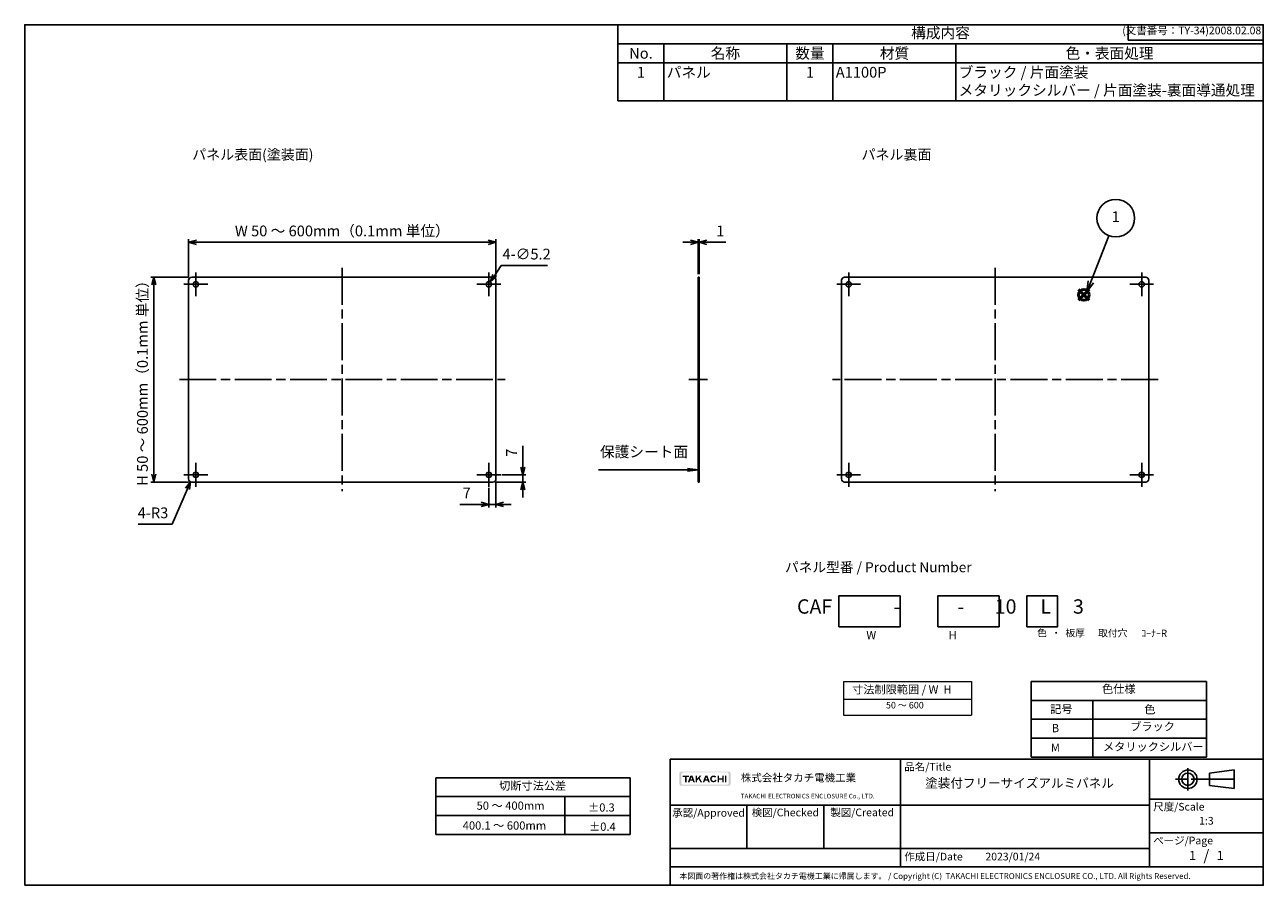
# Model space of a CAD drawing. Units: millimetres. Extents: x 0 to 1209, y 0 to 840.
import ezdxf
from ezdxf.enums import TextEntityAlignment as Align

# ---------------------------------------------------------------- set-up
doc = ezdxf.new("R2010")
doc.units = ezdxf.units.MM
doc.header["$LTSCALE"] = 3
for name, pattern in [('AM_ISO08W050', [18, 12, -1.5, 3, -1.5]), ('AM_ISO08W050x2', [9, 6, -0.75, 1.5, -0.75]), ('gen7a', [6.875, 4.75, -0.875, 0.375, -0.875])]:
    doc.linetypes.add(name, pattern=pattern)
doc.layers.add('7A', color=4, linetype='gen7a')
doc.layers.add('RAHM2', color=1, linetype='Continuous')
doc.layers.add('AM_12', color=7, linetype='Continuous', lineweight=50, plot=False)
for name, color, linetype, lineweight in [('AM_5', 3, 'Continuous', 25), ('AM_7', 4, 'AM_ISO08W050', 25), ('AM_8', 1, 'Continuous', 25), ('Symbol (ISO)', 7, 'Continuous', 18), ('ﾊﾟﾈﾙ', 7, 'Continuous', 25)]:
    doc.layers.add(name, color=color, linetype=linetype, lineweight=lineweight)
doc.styles.add('ACISOTS', font='isocp.shx', dxfattribs={"height": 1, "bigfont": 'extfont.shx'})
doc.styles.add('Note Text (TK)', font='MS PGothic.ttf')
doc.styles.add('Note Text (TK2)', font='MS PGothic.ttf')
doc.styles.get("Standard").update_dxf_attribs({"font": 'ISOCP.SHX', "bigfont": 'EXTFONT.SHX'})
doc.dimstyles.new('AM_ISO$0', dxfattribs={"dimtxt": 3.5, "dimasz": 2.5, "dimexe": 1, "dimexo": 1, "dimgap": 1.5, "dimtad": 1, "dimdsep": 46, "dimtxsty": 'STANDARD', "dimblk": 'OPEN30', "dimcen": 0, "dimclrd": 3, "dimclre": 3, "dimclrt": 2, "dimadec": 0, "dimazin": 2, "dimtp": 0.1, "dimtm": 0.1, "dimtfac": 0.71, "dimtmove": 0, "dimatfit": 3, "dimldrblk": 'OPEN30', "dimfxl": 1, "dimlwd": -1, "dimlwe": -1, "dimarcsym": 0})
doc.dimstyles.new('AM_ISO$3', dxfattribs={"dimtxt": 3.5, "dimasz": 2.5, "dimexe": 1, "dimexo": 1, "dimgap": 1.5, "dimtad": 1, "dimtoh": 1, "dimdsep": 46, "dimtxsty": 'STANDARD', "dimblk": 'OPEN30', "dimcen": 0, "dimclrd": 3, "dimclre": 3, "dimclrt": 2, "dimadec": 0, "dimazin": 2, "dimtp": 0.1, "dimtm": 0.1, "dimtfac": 0.71, "dimtofl": 0, "dimtmove": 0, "dimatfit": 0, "dimldrblk": 'OPEN30', "dimfxl": 1, "dimlwd": -1, "dimlwe": -1, "dimarcsym": 0})
doc.dimstyles.new('AM_ISO$4', dxfattribs={"dimtxt": 3.5, "dimasz": 2.5, "dimexe": 1, "dimexo": 1, "dimgap": 1.5, "dimtad": 1, "dimdsep": 46, "dimtxsty": 'STANDARD', "dimblk": 'OPEN30', "dimcen": 0, "dimclrd": 3, "dimclre": 3, "dimclrt": 2, "dimadec": 0, "dimazin": 2, "dimtp": 0.1, "dimtm": 0.1, "dimtfac": 0.71, "dimtofl": 0, "dimtmove": 0, "dimatfit": 0, "dimldrblk": 'OPEN30', "dimfxl": 1, "dimlwd": -1, "dimlwe": -1, "dimarcsym": 0})

# ---------------------------------------------------------------- blocks, each defined once
blk = doc.blocks.new('_Open30')
at = {"color": 0, "linetype": 'ByBlock', "lineweight": -2}
for p, q in [((-1, 0.26794919), (0, 0)), ((0, 0), (-1, -0.26794919)), ((0, 0), (-1, 0))]:
    blk.add_line(p, q, dxfattribs=at)
blk = doc.blocks.new('*D7')
at = {"layer": 'AM_5', "color": 3}
for p, q in [((159.9884376484651, 593.6312027484327), (159.9884376484651, 630.631202748433)), ((459.9884376484651, 593.6312027484327), (459.9884376484651, 630.631202748433)), ((167.4884376484652, 627.631202748433), (452.4884376484651, 627.631202748433))]:
    blk.add_line(p, q, dxfattribs=at)
at = {"layer": 'Defpoints', "color": 0}
for p in [(459.9884376484651, 627.631202748433), (159.9884376484651, 590.6312027484327), (459.9884376484651, 590.6312027484327)]:
    blk.add_point(p, dxfattribs=at)
at = {"layer": 'AM_5', "color": 3, "xscale": 7.5, "yscale": 7.5, "zscale": 7.5, "rotation": 180}
blk.add_blockref('_Open30', (159.9884376484651, 627.631202748433), dxfattribs=at)
at = {"layer": 'AM_5', "color": 3, "xscale": 7.5, "yscale": 7.5, "zscale": 7.5}
blk.add_blockref('_Open30', (459.9884376484651, 627.631202748433), dxfattribs=at)
at = {"layer": 'AM_5', "color": 2, "insert": (309.9884376484652, 637.381202748433), "char_height": 10.5, "attachment_point": 5}
blk.add_mtext('W 50 ～ 600mm（0.1mm 単位）', dxfattribs=at)
blk = doc.blocks.new('*D8')
at = {"layer": 'AM_5', "color": 3}
for p, q in [((159.9884376484652, 593.631202748433), (122.9884376484652, 593.631202748433)), ((125.9884376484652, 586.131202748433), (125.9884376484652, 401.131202748433)), ((159.9884376484652, 393.6312027484331), (122.9884376484652, 393.6312027484331))]:
    blk.add_line(p, q, dxfattribs=at)
at = {"layer": 'Defpoints', "color": 0}
for p in [(162.9884376484652, 593.631202748433), (125.9884376484652, 393.6312027484331), (162.9884376484652, 393.6312027484331)]:
    blk.add_point(p, dxfattribs=at)
at = {"layer": 'AM_5', "color": 3, "xscale": 7.5, "yscale": 7.5, "zscale": 7.5}
for p, rotation in [((125.9884376484652, 593.631202748433), 90), ((125.9884376484652, 393.6312027484331), 270)]:
    blk.add_blockref('_Open30', p, dxfattribs=dict(at, rotation=rotation))
at = {"layer": 'AM_5', "color": 2, "insert": (116.2384376484653, 493.6312027484328), "char_height": 10.5, "attachment_point": 5, "rotation": 90}
blk.add_mtext('H 50 ～ 600mm（0.1mm 単位）', dxfattribs=at)
blk = doc.blocks.new('*D9')
at = {"layer": 'AM_5', "color": 3}
for p, q in [((657.36324674884, 596.6312027484329), (657.36324674884, 630.6419249288956)), ((658.36324674884, 596.6312027484329), (658.36324674884, 630.6419249288956)), ((649.86324674884, 627.6419249288956), (642.3632467488401, 627.6419249288956)), ((657.36324674884, 627.6419249288956), (658.36324674884, 627.6419249288956)), ((665.86324674884, 627.6419249288956), (684.4632467488401, 627.6419249288956))]:
    blk.add_line(p, q, dxfattribs=at)
at = {"layer": 'Defpoints', "color": 0}
for p in [(658.36324674884, 627.6419249288956), (657.36324674884, 593.631202748433), (658.36324674884, 593.631202748433)]:
    blk.add_point(p, dxfattribs=at)
at = {"layer": 'AM_5', "color": 3, "xscale": 7.5, "yscale": 7.5, "zscale": 7.5}
blk.add_blockref('_Open30', (657.36324674884, 627.6419249288956), dxfattribs=at)
at = {"layer": 'AM_5', "color": 3, "xscale": 7.5, "yscale": 7.5, "zscale": 7.5, "rotation": 180}
blk.add_blockref('_Open30', (658.36324674884, 627.6419249288956), dxfattribs=at)
at = {"layer": 'AM_5', "color": 2, "insert": (678.91324674884, 637.3919249288956), "char_height": 10.5, "attachment_point": 5}
blk.add_mtext('1', dxfattribs=at)
blk = doc.blocks.new('*D10')
at = {"layer": 'AM_5', "color": 3}
for p, q in [((458.5502716672873, 595.061861224914), (465.1334274362104, 605.040644805554)), ((465.1334274362104, 605.040644805554), (510.1640475149505, 605.040644805554))]:
    blk.add_line(p, q, dxfattribs=at)
at = {"layer": 'Defpoints', "color": 0}
for p in [(451.5566783960948, 584.460934229734), (454.4201969008351, 588.8014712671308)]:
    blk.add_point(p, dxfattribs=at)
at = {"layer": 'AM_5', "color": 3, "xscale": 7.5, "yscale": 7.5, "zscale": 7.5, "rotation": 236.5865546154217}
blk.add_blockref('_Open30', (454.4201969008351, 588.8014712671308), dxfattribs=at)
at = {"layer": 'AM_5', "color": 2, "insert": (489.8987374755805, 614.791678270121), "char_height": 10.5, "attachment_point": 5}
blk.add_mtext('4-∅5.2', dxfattribs=at)
blk = doc.blocks.new('*D11')
at = {"layer": 'AM_5', "color": 3}
for p, q in [((486.238438648465, 408.131202748433), (486.238438648465, 428.8312027484332)), ((465.7718862972108, 400.6312027484331), (489.238438648465, 400.6312027484331)), ((486.238438648465, 393.6312027484331), (486.238438648465, 400.6312027484331)), ((459.9884376484653, 393.6312027484331), (489.238438648465, 393.6312027484331)), ((486.238438648465, 386.1312027484331), (486.238438648465, 378.631202748433))]:
    blk.add_line(p, q, dxfattribs=at)
at = {"layer": 'Defpoints', "color": 0}
for p in [(462.7718862972107, 400.6312027484331), (456.9884376484654, 393.6312027484331), (486.238438648465, 393.6312027484331)]:
    blk.add_point(p, dxfattribs=at)
at = {"layer": 'AM_5', "color": 3, "xscale": 7.5, "yscale": 7.5, "zscale": 7.5}
for p, rotation in [((486.238438648465, 400.6312027484331), 270), ((486.238438648465, 393.6312027484331), 90)]:
    blk.add_blockref('_Open30', p, dxfattribs=dict(at, rotation=rotation))
at = {"layer": 'AM_5', "color": 2, "insert": (476.488438648465, 422.2312027484329), "char_height": 10.5, "attachment_point": 5, "rotation": 90}
blk.add_mtext('7', dxfattribs=at)
blk = doc.blocks.new('*D12')
at = {"layer": 'AM_5', "color": 3}
for p, q in [((452.9884376484651, 387.8477540996875), (452.9884376484651, 368.8062192384077)), ((459.9884376484651, 393.6312027484329), (459.9884376484651, 368.8062192384077)), ((445.4884376484651, 371.8062192384077), (424.7884376484651, 371.8062192384077)), ((459.9884376484651, 371.8062192384077), (452.9884376484651, 371.8062192384077)), ((467.4884376484651, 371.8062192384077), (474.9884376484651, 371.8062192384077))]:
    blk.add_line(p, q, dxfattribs=at)
at = {"layer": 'Defpoints', "color": 0}
for p in [(452.9884376484651, 390.8477540996875), (459.9884376484651, 396.6312027484329), (459.9884376484651, 371.8062192384077)]:
    blk.add_point(p, dxfattribs=at)
at = {"layer": 'AM_5', "color": 3, "xscale": 7.5, "yscale": 7.5, "zscale": 7.5}
blk.add_blockref('_Open30', (452.9884376484651, 371.8062192384077), dxfattribs=at)
at = {"layer": 'AM_5', "color": 3, "xscale": 7.5, "yscale": 7.5, "zscale": 7.5, "rotation": 180}
blk.add_blockref('_Open30', (459.9884376484651, 371.8062192384077), dxfattribs=at)
at = {"layer": 'AM_5', "color": 2, "insert": (431.3884376484651, 381.5562192384077), "char_height": 10.5, "attachment_point": 5}
blk.add_mtext('7', dxfattribs=at)
blk = doc.blocks.new('TK-A3')
for p, q in [((359, 280), (359, 275)), ((359, 275), (403, 275))]:
    blk.add_line(p, q)
blk.add_lwpolyline([(0, 0), (403, 0), (403, 280), (0, 280.0000000000001)], close=True)
at = {"insert": (402.3592953827349, 276.108542987227), "char_height": 2.5, "width": 43.07840397728298, "attachment_point": 9}
blk.add_mtext('(文書番号：TY-34)2008.02.08', dxfattribs=at)
blk = doc.blocks.new('A$C0FAF06CF')
at = {"layer": 'AM_8'}
h = blk.add_hatch(color=1, dxfattribs=at)
edge = h.paths.add_edge_path()
edge.add_line((-8.013599999999968, -2.41150000000041), (8.013600000000068, -2.411500000000414))
edge.add_arc((8.013600000000054, -1.773380000000512), 0.6381199999999012, 270, 360)
edge.add_line((8.651719999999955, -1.773380000000512), (8.651719999999967, 1.773379999999486))
edge.add_arc((8.013600000000025, 1.773379999999429), 0.638119999999958, 5.1039e-12, 90.00000000000126)
edge.add_line((8.013599999999997, 2.41149999999939), (-8.013599999999997, 2.411499999999387))
edge.add_arc((-8.013600000000025, 1.773379999999436), 0.638119999999951, 89.99999999999682, 179.9999999999955)
edge.add_line((-8.651719999999983, 1.773379999999486), (-8.651719999999983, -1.773380000000505))
edge.add_arc((-8.013600000000025, -1.773380000000457), 0.638119999999951, 180.0000000000043, 270.0000000000045)
edge = h.paths.add_edge_path(flags=16)
edge.add_line((-7.47193999999996, 2.092439999999486), (7.471940000000017, 2.092439999999479))
edge.add_arc((7.471940000000046, 1.550779999999479), 0.5416600000000003, 7.958078640513122e-13, 90.00000000000148, ccw=False)
edge.add_line((8.013600000000025, 1.550779999999486), (8.013600000000025, -1.550780000000505))
edge.add_arc((7.471940000000017, -1.550780000000502), 0.5416600000000074, 270, 359.99999999999966, ccw=False)
edge.add_line((7.471940000000017, -2.092440000000506), (-7.47193999999996, -2.092440000000513))
edge.add_arc((-7.47193999999996, -1.550780000000505), 0.5416600000000074, 180, 270, ccw=False)
edge.add_line((-8.013599999999968, -1.550780000000505), (-8.013599999999968, 1.550779999999486))
edge.add_arc((-7.47193999999996, 1.550779999999486), 0.5416600000000003, 90, 180, ccw=False)
for points in [[(-5.453699999999969, 0.5935999999994924), (-5.453699999999969, 1.038799999999492), (-7.531299999999987, 1.038799999999492), (-7.531299999999987, 0.5935999999994924), (-6.759619999999983, 0.5935999999994924), (-6.759619999999983, -1.224300000000516), (-6.225379999999972, -1.224300000000516), (-6.225379999999972, 0.5935999999994924)], [(-3.146079999999983, 1.038799999999492), (-3.146079999999983, -1.224300000000516), (-2.671199999999942, -1.224300000000516), (-2.671199999999942, -0.6184186206901412), (-2.193432261217481, -0.1027759420753025), (-1.520149446800417, -1.224300000000516), (-0.9571799999999939, -1.224300000000516), (-1.851807874889658, 0.2659306476478651), (-1.135707252964408, 1.038799999999492), (-1.788279380580377, 1.038799999999492), (-2.671199999999942, 0.085886028951558), (-2.671199999999942, 1.038799999999492)], [(4.304715008555604, 1.038799999999492), (4.304715008555604, -1.224300000000516), (4.775885008555576, -1.224300000000516), (4.775885008555576, -0.315350000000512), (5.829525008555606, -0.315350000000512), (5.829525008555606, -1.224300000000516), (6.300695008555578, -1.224300000000516), (6.300695008555578, 1.038799999999492), (5.829525008555606, 1.038799999999492), (5.829525008555606, 0.1298499999994878), (4.775885008555576, 0.1298499999994878), (4.775885008555576, 1.038799999999492)], [(7.280135008555589, -1.224300000000516), (7.280135008555589, 1.038799999999492), (6.805255008555604, 1.038799999999492), (6.805255008555604, -1.224300000000516)]]:
    blk.add_hatch(color=1, dxfattribs=at).paths.add_polyline_path(points)
h = blk.add_hatch(color=1, dxfattribs=at)
h.paths.add_polyline_path([(-5.264049114754044, -1.224300000000516), (-5.084217508196672, -0.734580000000511), (-4.161102491803262, -0.734580000000511), (-3.981270885245876, -1.224300000000516), (-3.420619999999971, -1.224300000000516), (-4.251659999999958, 1.038799999999492), (-4.993659999999977, 1.038799999999492), (-5.82469999999995, -1.224300000000516)])
h.paths.add_polyline_path([(-4.332759934426206, -0.2671200000005083), (-4.912560065573728, -0.2671200000005083), (-4.622659999999967, 0.5223399999994971)], flags=16)
h = blk.add_hatch(color=1, dxfattribs=at)
h.paths.add_polyline_path([(-0.1961891147540484, -1.224300000000516), (-0.0163575081966769, -0.734580000000511), (0.9067575081967476, -0.734580000000511), (1.086589114754119, -1.224300000000516), (1.64724000000001, -1.224300000000516), (0.8162000000000375, 1.038799999999492), (0.0742000000000189, 1.038799999999492), (-0.7568399999999543, -1.224300000000516)])
h.paths.add_polyline_path([(0.7351000655737892, -0.2671200000005083), (0.1552999344262673, -0.2671200000005083), (0.4452000000000283, 0.5223399999994971)], flags=16)
h = blk.add_hatch(color=1, dxfattribs=at)
edge = h.paths.add_edge_path()
edge.add_ellipse((2.878960000000006, -0.0927500000005264), major_axis=(0, 0.7271600000000495), ratio=0.8673469387754511, start_angle=308.5505407908052, end_angle=246.5820184016549)
edge.add_line((3.469375036740871, -0.3484654247793539), (3.94113500855559, -0.5527900000005097))
edge.add_arc((2.878960000000006, -0.0927500000005122), 1.157520000000026, 38.550540790803325, 336.58201840165333, ccw=False)
edge.add_line((3.784208621486186, 0.6286219454599618), (3.397792961318373, 0.3206961337928842))
blk = doc.blocks.new('TK-仕様書(和英併記)_221115')
for p, q in [((0, 41), (-193, 41)), ((-193, 41), (-193, 0)), ((-118, 41), (-118, 6)), ((-37, 41), (-37, 6)), ((0, 41), (0, 0)), ((-17.5, 36.5), (-9.5, 37.5)), ((-17.5, 32.5), (-17.5, 36.5)), ((-9.5, 37.5), (-9.5, 31.5)), ((-9.5, 31.5), (-17.5, 32.5)), ((-193, 25.99999999999994), (-37, 25.99999999999994)), ((-168.0000000000001, 25.99999999999994), (-168, 12)), ((-143.0000000000001, 25.99999999999994), (-143.0000000000001, 12)), ((-37, 28), (0, 28)), ((-37, 17), (0, 17)), ((-37.00000000000012, 12), (-193, 11.99999999999999)), ((0, 6), (-193, 6)), ((0, 0), (-193, 0))]:
    blk.add_line(p, q)
for radius in [3, 2]:
    blk.add_circle((-24.5, 34.5), radius)
at = {"layer": '7A'}
for p, q in [((-24.5, 34.5), (-24.5, 38.07478664473149)), ((-24.5, 34.5), (-28.5, 34.5)), ((-24.5, 34.5), (-24.5, 30.78991724228479)), ((-23.5, 34.5), (-8.5, 34.5))]:
    blk.add_line(p, q, dxfattribs=at)
at = {"xscale": 0.9599999999999999, "yscale": 0.9599999999999999, "zscale": 0.9599999999999999}
blk.add_blockref('A$C0FAF06CF', (-181.6455717699872, 34.68781725888325), dxfattribs=at)
at = {"attachment_point": 4}
for s, insert, char_height, width in [('{\\fMS PGothic|b0|i0|c128|p50;株式会社タカチ電機工業}', (-170, 35), 2.5, 45.82642997810501), ('{\\fArial|b0|i0|c128|p34;TAKACHI ELECTRONICS ENCLOSURE Co., LTD.}', (-170, 29), 1.5, 47.81805962271846)]:
    blk.add_mtext(s, dxfattribs=dict(at, insert=insert, char_height=char_height, width=width))
at = {"insert": (-190, 3), "char_height": 1.9, "attachment_point": 4}
blk.add_mtext_dynamic_manual_height_columns('{\\fMS PGothic|b0|i0|c128|p50;本図面の著作権は株式会社タカチ電機工業に帰属します。\\fMS PGothic|b0|i0|c0|p50; / Copyright (C)\\~ TAKACHI ELECTRONICS \\fMS PGothic|b0|i0|c128|p50;ENCLOSURE CO., LTD. All Rights Reserved.}', width=170.5389916538464, gutter_width=15, heights=[0], dxfattribs=at)
for tag, height, p in [('品名', 3, (-110, 33.24999999999994)), ('TITLE', 2.5, (-110, 28.24999999999994)), ('型番', 3, (-110, 16.8380177036398))]:
    blk.add_attdef(tag, text='', height=height).set_placement(p, align=Align.MIDDLE_LEFT)
for tag, height, p in [('GEN-TITLE-SCA', 2.5, (-18.5, 20.65051770363984)), ('承認', 2.5, (-180.7195176573868, 16.8380177036398)), ('検図', 2.5, (-155.5000000000001, 16.8380177036398)), ('製図', 2.5, (-130.5000000000001, 16.8380177036398)), ('部品サイズ', 2.5, (-155.5, 9)), ('GEN-TITLE-DAT', 2.5, (-81.5, 9)), ('ページNO.', 3, (-23, 9.29271309525528)), ('総ページ数', 3, (-14, 9.29271309525528))]:
    blk.add_attdef(tag, text='', height=height).set_placement(p, align=Align.MIDDLE)
at = {"layer": 'RAHM2', "char_height": 2.5}
for s, insert, width, attachment_point in [('品名/Title', (-116.8002551371314, 39.80103540727967), 90, 1), ('承認/Approved', (-180.5000000000001, 24.8010354072796), 22.21535073038012, 2), ('検図/Checked', (-155.5, 24.92584712714764), 19.85268515870859, 2), ('製図/Created', (-130.5, 24.95800561859733), 19.44564691649168, 2), ('尺度/Scale', (-35.80025513713144, 26.80103540727967), 20, 1), ('ページ/Page', (-35.80025513713144, 15.80103540727967), 20, 1), ('作成日/Date', (-116.8002551371314, 9), 17.84866863742184, 4)]:
    blk.add_mtext(s, dxfattribs=dict(at, insert=insert, width=width, attachment_point=attachment_point))
at = {"layer": 'RAHM2', "color": 0, "insert": (-18.5, 9.29271309525528), "char_height": 3.5, "width": 4.469919821818734, "attachment_point": 5}
blk.add_mtext('/', dxfattribs=at)
blk = doc.blocks.new('テーブル3')
at = {"layer": 'Symbol (ISO)'}
for p, q in [((300.4066543473466, 139.698256411863), (339.5375680805256, 139.698256411863)), ((300.4066543473466, 139.698256411863), (300.4066543473466, 134.2573206049329)), ((339.5375680805256, 139.698256411863), (339.5375680805256, 134.2573206049329)), ((300.4066543473466, 134.2573206049329), (339.5375680805256, 134.2573206049329)), ((300.4066543473466, 134.2573206049329), (300.4066543473466, 129.4245721531039)), ((339.5375680805256, 134.2573206049329), (339.5375680805256, 129.4245721531039)), ((300.4066543473466, 129.4245721531039), (339.5375680805256, 129.4245721531039))]:
    blk.add_line(p, q, dxfattribs=at)
at = {"layer": 'Symbol (ISO)', "color": 7, "insert": (303.0773328589929, 135.2014727336293), "char_height": 2.5, "width": 40.43857779125665, "attachment_point": 7, "style": 'Note Text (TK)'}
blk.add_mtext('寸法制限範囲 / W  H', dxfattribs=at)
at = {"layer": 'Symbol (ISO)', "color": 7, "insert": (313.4125458390005, 130.8117066275034), "char_height": 2.000000029802322, "attachment_point": 7, "style": 'Note Text (TK2)'}
blk.add_mtext('50 ～ 600', dxfattribs=at)
blk = doc.blocks.new('公差')
for p, q in [((0, 56.56894379897207), (0, 1.068943798972071)), ((0, 56.56894379897207), (189.6507078240361, 56.56894379897207)), ((189.6507078240361, 56.56894379897207), (189.6507078240361, 1.068943798972071)), ((0, 38.06894379897207), (189.6507078240361, 38.06894379897207)), ((126, 38.04394379897209), (126, 1.068943798972071)), ((0, 19.5689437989721), (189.6507078240361, 19.56894379897213)), ((0, 1.068943798972071), (189.6507078240361, 1.068943798972071))]:
    blk.add_line(p, q)
at = {"layer": 'Symbol (ISO)', "color": 7, "char_height": 8, "width": 84.15111895972466, "attachment_point": 1, "line_spacing_factor": 1.165289163589477, "style": 'Note Text (TK)'}
for s, insert in [('{\\C256;切断寸法公差}', (61.86937246410128, 52.75954560057991)), ('50 ～ 400mm', (39.88015083482924, 33.25853926619334)), ('±0.3', (148.6625115621194, 31.47851378965257)), ('400.1 ～ 600mm', (26.31188790657916, 13.86499902234217)), ('±0.4', (149.6344525609447, 12.72144136752439))]:
    blk.add_mtext(s, dxfattribs=dict(at, insert=insert))
blk = doc.blocks.new('*D16')
at = {"layer": 'AM_5', "color": 3}
for p, q in [((158.8505746451499, 386.9809131276075), (144.0439211277792, 352.4489591592523)), ((144.0439211277792, 352.4489591592523), (110.7589968872875, 352.4489591592522))]:
    blk.add_line(p, q, dxfattribs=at)
at = {"layer": 'Defpoints', "color": 0}
for p in [(161.8061910760891, 393.8739771424823), (162.988437648465, 396.6312027484326)]:
    blk.add_point(p, dxfattribs=at)
at = {"layer": 'AM_5', "color": 3, "xscale": 7.5, "yscale": 7.5, "zscale": 7.5, "rotation": 66.79125505967545}
blk.add_blockref('_Open30', (161.8061910760891, 393.8739771424823), dxfattribs=at)
at = {"layer": 'AM_5', "color": 2, "insert": (125.1514590075334, 362.1989591592523), "char_height": 10.5, "attachment_point": 5}
blk.add_mtext('4-R3', dxfattribs=at)
blk = doc.blocks.new('色仕様')
for p, q in [((0, 0), (0, 74)), ((0, 74), (171, 74)), ((171, 74), (171, 0)), ((0, 55.5), (171, 55.5)), ((60, 55.5), (60, 0)), ((0, 37.00000000000003), (171, 36.99999999999997)), ((0, 18.5), (171, 18.5)), ((0, 0), (171, 0))]:
    blk.add_line(p, q)
at = {"layer": 'Symbol (ISO)', "color": 7, "char_height": 8, "attachment_point": 1, "line_spacing_factor": 1.165289163589477, "style": 'Note Text (TK)'}
for s, insert, width in [('色仕様', (69.02129784273347, 70.66973155987259), 55.67090909090909), ('記号', (18.36667664089737, 50.9821501232052), 55.67090909090909), ('色', (110.2960515282602, 50.6625037308899), 55.67090909090909), ('{\\W7.017692; }B', (2.804341592954642, 32.38228421717167), 55.67090909090909), ('ブラック', (96.50503055039098, 33.99566954210945), 55.67090909090909), ('{\\W6.863846; }M', (2.298613076975584, 13.32687276981505), 55.67090909090909), ('メタリックシルバー', (69.9672502712201, 14.25255981926125), 148.9709740237542)]:
    blk.add_mtext(s, dxfattribs=dict(at, insert=insert, width=width))
blk = doc.blocks.new('*S22')
at = {"layer": 'AM_12', "color": 4}
for p, q in [((1028.603191916909, 571.0571910045747), (1039.103191916909, 581.5571910045747)), ((1028.603191916909, 581.5571910045747), (1039.103191916909, 571.0571910045747))]:
    blk.add_line(p, q, dxfattribs=at)
blk.add_circle((1033.853191916909, 576.3071910045749), 5.25, dxfattribs=at)
blk = doc.blocks.new('*S23')
at = {"color": 7}
for p, q in [((579, 840), (1209, 840)), ((579, 765.8999999999999), (579, 840)), ((1209, 840), (1209, 765.8999999999999)), ((1209, 765.8999999999999), (579, 765.8999999999999))]:
    blk.add_line(p, q, dxfattribs=at)
at = {"color": 1}
for p, q in [((579, 821.475), (1209, 821.475)), ((624, 821.475), (624, 802.95)), ((744, 821.475), (744, 802.95)), ((789, 821.475), (789, 802.95)), ((909, 821.475), (909, 802.95)), ((579, 802.95), (1209, 802.95)), ((624, 802.95), (624, 765.8999999999999)), ((744, 802.95), (744, 765.8999999999999)), ((789, 802.95), (789, 765.8999999999999)), ((909, 802.95), (909, 765.8999999999999))]:
    blk.add_line(p, q, dxfattribs=at)
at = {"color": 2, "insert": (894, 830.7375), "char_height": 10.5, "attachment_point": 5, "style": 'ACISOTS'}
blk.add_mtext('構成内容', dxfattribs=at)
at = {"color": 2, "char_height": 10.5, "style": 'ACISOTS'}
for s, insert, width, attachment_point in [('No.', (601.5, 817.4249999999998), 39.59999999999999, 2), ('名称', (684, 817.4249999999998), 114.6, 2), ('数量', (766.5, 817.4249999999998), 39.59999999999999, 2), ('材質', (849, 817.4249999999998), 114.6, 2), ('色・表面処理', (1059, 817.4249999999998), 294.6, 2), ('1', (601.5, 798.8999999999999), 39.59999999999999, 2), ('パネル', (626.7, 798.8999999999999), 114.6, 1), ('1', (766.5, 798.8999999999999), 39.59999999999999, 2), ('A1100P', (791.7, 798.8999999999999), 114.6, 1), ('ブラック / 片面塗装\u3000\u3000\u3000\u3000\u3000\u3000\u3000\u3000\u3000\u3000\u3000\u3000\u3000\u3000メタリックシルバー / 片面塗装-裏面導通処理', (911.7, 798.8999999999999), 294.6, 1)]:
    blk.add_mtext(s, dxfattribs=dict(at, insert=insert, width=width, attachment_point=attachment_point))
blk = doc.blocks.new('*S24')
at = {"layer": 'AM_5', "color": 3}
blk.add_line((1058.310469656152, 634.0807117315649), (1040.705267905428, 589.1118810495217), dxfattribs=at)
at = {"layer": 'AM_5', "color": 3, "linetype": 'Continuous'}
for p, q in [((1038.085419636393, 590.1375460853499), (1036.87743384544, 579.3344741126494)), ((1040.705267905428, 589.1118810495217), (1036.87743384544, 579.3344741126494)), ((1036.87743384544, 579.3344741126494), (1043.325116174464, 588.0862160136935))]:
    blk.add_line(p, q, dxfattribs=at)
at = {"layer": 'AM_5', "color": 3}
blk.add_circle((1065.009179261131, 651.1911738710912), 18.375, dxfattribs=at)
at = {"layer": 'AM_5', "color": 7, "insert": (1065.009179261131, 651.1911738710912), "char_height": 10.5, "attachment_point": 5, "style": 'ACISOTS'}
blk.add_mtext('1', dxfattribs=at)

msp = doc.modelspace()

# ---------------------------------------------------------------- linework, layer by layer
for points in [[(794.6719687440562, 252.3911784435297), (854.6719687440564, 252.3911784435297), (854.6719687440564, 282.3911784435297), (794.6719687440562, 282.3911784435297)], [(891.1956236767724, 252.3911784435297), (951.1956236767724, 252.3911784435297), (951.1956236767724, 282.3911784435297), (891.1956236767724, 282.3911784435297)], [(978.1765576056754, 252.3911784435297), (1008.176557605675, 252.3911784435297), (1008.176557605675, 282.3911784435297), (978.1765576056754, 282.3911784435297)]]:
    msp.add_lwpolyline(points, close=True)
at = {"layer": 'AM_5', "color": 3}
msp.add_line((559.9530828086162, 405.4687220264082), (657.36324674884, 405.4687220264082), dxfattribs=at)
at = {"layer": 'AM_5', "color": 3, "linetype": 'Continuous'}
for p, q in [((657.36324674884, 405.4687220264082), (646.8632467488401, 406.8510732449081)), ((646.8632467488401, 404.0863708079081), (657.36324674884, 405.4687220264082))]:
    msp.add_line(p, q, dxfattribs=at)
at = {"layer": 'AM_7', "linetype": 'AM_ISO08W050x2'}
for p, q in [((166.9884376484651, 586.6312027484327), (166.9884376484651, 598.2312027484327)), ((452.9884376484651, 586.6312027484327), (452.9884376484651, 598.2312027484327)), ((804.36324674884, 586.6312027484327), (804.36324674884, 598.2312027484327)), ((1090.36324674884, 586.631202748433), (1090.36324674884, 598.231202748433)), ((166.9884376484651, 586.6312027484327), (155.3884376484651, 586.6312027484327)), ((166.9884376484651, 586.6312027484327), (178.5884376484651, 586.6312027484327)), ((166.9884376484651, 586.6312027484327), (166.9884376484651, 575.0312027484327)), ((452.9884376484651, 586.6312027484327), (441.3884376484651, 586.6312027484327)), ((452.9884376484651, 586.6312027484327), (464.5884376484652, 586.6312027484327)), ((452.9884376484651, 586.6312027484327), (452.9884376484651, 575.0312027484327)), ((804.36324674884, 586.6312027484327), (792.76324674884, 586.6312027484327)), ((804.36324674884, 586.6312027484327), (815.9632467488401, 586.6312027484327)), ((804.36324674884, 586.6312027484327), (804.36324674884, 575.0312027484327)), ((1090.36324674884, 586.631202748433), (1078.76324674884, 586.631202748433)), ((1090.36324674884, 586.631202748433), (1101.96324674884, 586.631202748433)), ((1090.36324674884, 586.631202748433), (1090.36324674884, 575.0312027484329)), ((648.36324674884, 493.6312027484329), (667.3632467488401, 493.6312027484329)), ((166.9884376484651, 400.6312027484328), (166.9884376484651, 412.2312027484329)), ((452.9884376484651, 400.6312027484328), (452.9884376484651, 412.2312027484329)), ((804.36324674884, 400.6312027484328), (804.36324674884, 412.2312027484329)), ((1090.36324674884, 400.6312027484328), (1090.36324674884, 412.2312027484329)), ((166.9884376484651, 400.6312027484328), (155.3884376484651, 400.6312027484328)), ((166.9884376484651, 400.6312027484328), (178.5884376484651, 400.6312027484328)), ((166.9884376484651, 400.6312027484328), (166.9884376484651, 389.0312027484329)), ((452.9884376484651, 400.6312027484328), (441.3884376484651, 400.6312027484328)), ((452.9884376484651, 400.6312027484328), (464.5884376484652, 400.6312027484328)), ((452.9884376484651, 400.6312027484328), (452.9884376484651, 389.0312027484329)), ((804.36324674884, 400.6312027484328), (792.76324674884, 400.6312027484328)), ((804.36324674884, 400.6312027484328), (815.9632467488401, 400.6312027484328)), ((804.36324674884, 400.6312027484328), (804.36324674884, 389.0312027484329)), ((1090.36324674884, 400.6312027484328), (1078.76324674884, 400.6312027484328)), ((1090.36324674884, 400.6312027484328), (1101.96324674884, 400.6312027484328)), ((1090.36324674884, 400.6312027484328), (1090.36324674884, 389.0312027484329))]:
    msp.add_line(p, q, dxfattribs=at)
at = {"layer": 'AM_7'}
for p, q in [((309.9884376484652, 602.6312027484327), (309.9884376484652, 384.6312027484329)), ((947.36324674884, 602.6312027484327), (947.36324674884, 384.6312027484329)), ((150.9884376484651, 493.6312027484328), (468.9884376484651, 493.6312027484328)), ((1106.36324674884, 493.6312027484328), (788.3632467488401, 493.6312027484328))]:
    msp.add_line(p, q, dxfattribs=at)
at = {"layer": 'ﾊﾟﾈﾙ'}
for p, q in [((456.9884376484651, 593.6312027484327), (162.9884376484651, 593.6312027484327)), ((657.36324674884, 593.631202748433), (657.36324674884, 393.6312027484329)), ((657.36324674884, 593.631202748433), (658.36324674884, 593.631202748433)), ((658.36324674884, 593.631202748433), (658.36324674884, 393.6312027484329)), ((800.3632467488401, 593.6312027484327), (1094.36324674884, 593.631202748433)), ((159.9884376484651, 590.6312027484327), (159.9884376484651, 396.6312027484329)), ((459.9884376484651, 396.6312027484329), (459.9884376484651, 590.6312027484327)), ((797.3632467488401, 396.6312027484329), (797.3632467488401, 590.6312027484327)), ((1097.36324674884, 590.631202748433), (1097.36324674884, 396.6312027484329)), ((162.9884376484651, 393.6312027484329), (456.9884376484651, 393.6312027484329)), ((657.36324674884, 393.6312027484329), (658.36324674884, 393.6312027484329)), ((1094.36324674884, 393.6312027484329), (800.3632467488401, 393.6312027484329))]:
    msp.add_line(p, q, dxfattribs=at)
for centre in [(166.9884376484651, 586.6312027484327), (452.9884376484651, 586.6312027484327), (804.36324674884, 586.6312027484327), (1090.36324674884, 586.631202748433), (166.9884376484651, 400.6312027484328), (452.9884376484651, 400.6312027484328), (804.36324674884, 400.6312027484328), (1090.36324674884, 400.6312027484328)]:
    msp.add_circle(centre, 2.6, dxfattribs=at)
for centre, start, end in [((162.9884376484651, 590.6312027484327), 90, 180), ((456.9884376484651, 590.6312027484327), 0, 90), ((800.3632467488401, 590.6312027484327), 90.00000000000006, 180), ((1094.36324674884, 590.631202748433), 0, 90.00000000000006), ((162.9884376484651, 396.6312027484329), 180, 270), ((456.9884376484651, 396.6312027484329), 270, 0), ((800.3632467488401, 396.6312027484329), 180, 270), ((1094.36324674884, 396.6312027484329), 270, 0)]:
    msp.add_arc(centre, 3, start, end, dxfattribs=at)

# ---------------------------------------------------------------- block references
at = {"lineweight": 0, "xscale": 3, "yscale": 3, "zscale": 3}
msp.add_blockref('TK-A3', (0, 0), dxfattribs=at)
for name, p in [('*S23', (0, 0)), ('色仕様', (982.6069815593527, 125)), ('公差', (401.2130390949542, 48.43105620102793))]:
    msp.add_blockref(name, p)
at = {"xscale": 3.2, "yscale": 3.2, "zscale": 3.2}
msp.add_blockref('テーブル3', (-162.1989012137756, -248.0344205179616), dxfattribs=at)
at = {"lineweight": 0, "xscale": 3, "yscale": 3, "zscale": 3}
msp.add_blockref('TK-仕様書(和英併記)_221115', (1209, 0), dxfattribs=at).add_auto_attribs({'品名': '塗装付フリーサイズアルミパネル', 'GEN-TITLE-DAT': '2023/01/24', 'GEN-TITLE-SCA': '1:3', 'ページNO.': '1', '総ページ数': '1'})
at = {"layer": 'AM_12'}
msp.add_blockref('*S22', (0, 0), dxfattribs=at)
at = {"layer": 'AM_5'}
msp.add_blockref('*S24', (0, 0), dxfattribs=at)

# ---------------------------------------------------------------- texts
at = {"layer": 'AM_5', "color": 2, "insert": (561.5487791069527, 414.6117229727219), "char_height": 10.5, "attachment_point": 7, "style": 'ACISOTS'}
msp.add_mtext('保護シート面', dxfattribs=at)
at = {"layer": 'Symbol (ISO)', "color": 7, "char_height": 10, "attachment_point": 2, "line_spacing_factor": 1.5, "style": 'Note Text (TK)'}
for s, insert in [('パネル表面(塗装面)', (222.6535523066104, 718.3428173438796)), ('パネル裏面', (850.9705666939858, 718.3428173438796))]:
    msp.add_mtext(s, dxfattribs=dict(at, insert=insert))
at = {"layer": 'Symbol (ISO)', "color": 7, "attachment_point": 1, "line_spacing_factor": 1.165289163589477, "style": 'Note Text (TK)'}
for s, insert, char_height, width in [('{\\H1.4x;パネル型番 / Product Number}', (742.1909631846283, 315.3423426462916), 7, 463.1092868182334), ('{\\H1.4x;\u3000CAF              -             -       10 \u3000L     3  \\H1.3078x; }', (734.7724502087112, 279.1062771831248), 10, 463.1092868182334), ('{\\C0;W                    \u3000\u3000H            \u3000\u3000}', (821.5670002541528, 248.0378542203823), 8, 152.8527272727273), ('{\\C0;色  ・  板厚  \u3000\u3000}', (988.2557785289335, 249.8313069555091), 7, 55.67090909090909), ('{\\C0;取付穴 \u3000\u3000}', (1047.790185910183, 249.6751504490815), 7, 55.67090909090909), ('{\\C0;ｺｰﾅｰR \u3000\u3000}', (1090.001322015548, 249.4368759016345), 7, 60.67090909090909)]:
    msp.add_mtext(s, dxfattribs=dict(at, insert=insert, char_height=char_height, width=width))

# ---------------------------------------------------------------- dimensions: what is measured, and where the dimension line sits
at = {"layer": 'AM_5'}
dim = msp.add_linear_dim(base=(459.9884376484651, 627.631202748433), p1=(159.9884376484651, 590.6312027484327), p2=(459.9884376484651, 590.6312027484327), text='W 50 ～ 600mm（0.1mm 単位）', dimstyle='AM_ISO$0', override={"dimscale": 3, "dimpost": ''}, dxfattribs=at)
dim.commit()
dim.dimension.update_dxf_attribs({"geometry": '*D7', "text_midpoint": (309.9884376484652, 637.381202748433)})
dim = msp.add_linear_dim(base=(658.36324674884, 627.6419249288956), p1=(657.36324674884, 593.631202748433), p2=(658.36324674884, 593.631202748433), dimstyle='AM_ISO$0', override={"dimscale": 3}, dxfattribs=at)
dim.commit()
dim.dimension.update_dxf_attribs({"geometry": '*D9', "text_midpoint": (678.91324674884, 637.3919249288956)})
dim = msp.add_diameter_dim_2p(p1=(451.5566783960948, 584.460934229734), p2=(454.4201969008351, 588.8014712671308), text='4-<>', dimstyle='AM_ISO$3', override={"dimscale": 3}, dxfattribs=at)
dim.commit()
dim.dimension.update_dxf_attribs({"geometry": '*D10', "text_midpoint": (489.8987374755805, 605.040644805554), "dimtype": 163})
dim = msp.add_linear_dim(base=(125.9884376484652, 393.6312027484331), p1=(162.9884376484651, 593.6312027484327), p2=(162.9884376484651, 393.6312027484329), angle=89.99999999999996, text='H 50 ～ 600mm（0.1mm 単位）', dimstyle='AM_ISO$0', override={"dimscale": 3, "dimpost": ''}, dxfattribs=at)
dim.commit()
dim.dimension.update_dxf_attribs({"geometry": '*D8', "text_midpoint": (116.2384376484653, 493.6312027484328)})
for base, p1, p2, angle, picture, middle in [((486.238438648465, 393.6312027484331), (462.7718862972105, 400.6312027484328), (456.9884376484651, 393.6312027484329), 90.00000000000003, '*D11', (486.238438648465, 422.2312027484329)), ((459.9884376484651, 371.8062192384077), (452.9884376484651, 390.8477540996875), (459.9884376484651, 396.6312027484329), 1.132e-13, '*D12', (431.3884376484651, 371.8062192384077))]:
    dim = msp.add_linear_dim(base=base, p1=p1, p2=p2, angle=angle, dimstyle='AM_ISO$0', override={"dimscale": 3}, dxfattribs=at)
    dim.commit()
    dim.dimension.update_dxf_attribs({"geometry": picture, "text_midpoint": middle, "dimtype": 160})
dim = msp.add_radius_dim(center=(162.988437648465, 396.6312027484326), mpoint=(161.8061910760891, 393.8739771424823), text='4-<>', dimstyle='AM_ISO$4', override={"dimscale": 3, "dimtoh": 1}, dxfattribs=at)
dim.commit()
dim.dimension.update_dxf_attribs({"geometry": '*D16', "text_midpoint": (125.1514590075334, 352.4489591592523), "dimtype": 164})

doc.saveas('drawing.dxf')
